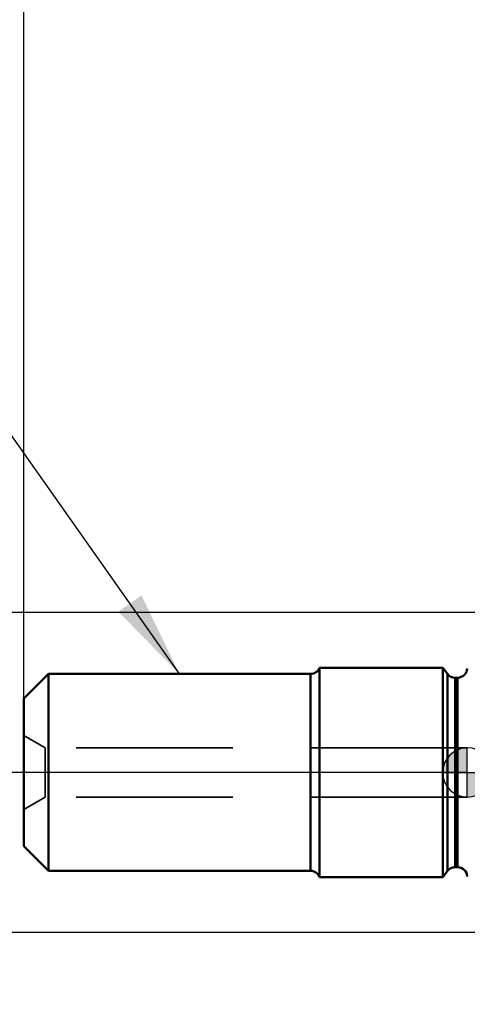
# Model space of a CAD drawing. Units: millimetres. Extents: x -43 to 83, y -62 to 85.
# Drawn here: x -18 to 0, y -9 to 31 of the extents above; entities that cross this region are included whole.
import ezdxf

# ---------------------------------------------------------------- set-up
doc = ezdxf.new("R2010")
doc.units = ezdxf.units.MM
doc.linetypes.add('CENTER', pattern=[50.8, 31.75, -6.35, 6.35, -6.35])
doc.linetypes.add('HIDDEN', pattern=[9.525, 6.35, -3.175])
for name, color, linetype, lineweight in [('sk1', 4, 'Continuous', 50), ('sk2', 7, 'Continuous', 25), ('sk3', 1, 'HIDDEN', 35), ('sk4', 2, 'CENTER', 25)]:
    doc.layers.add(name, color=color, linetype=linetype, lineweight=lineweight)
doc.styles.add('simplex', font='txt.shx', dxfattribs={"height": 3.5})
doc.dimstyles.new('\\M+18352\\M+18373\\M+1815B - ISO-25', dxfattribs={"dimscale": 0, "dimtxt": 3.5, "dimasz": 3.5, "dimexe": 1.5, "dimexo": 0, "dimgap": 2.3, "dimtad": 1, "dimdsep": 46, "dimtxsty": 'simplex', "dimcen": 0.09, "dimclrd": 256, "dimclre": 256, "dimclrt": 256, "dimadec": 0, "dimazin": 0, "dimtfac": 1, "dimtofl": 0, "dimtmove": 0, "dimatfit": 3, "dimfxl": 1, "dimtolj": 1, "dimlwd": -1, "dimlwe": -1, "dimarcsym": 0})

# ---------------------------------------------------------------- blocks, each defined once
blk = doc.blocks.new('zero block')
h = blk.add_hatch(color=7)
h.paths.add_polyline_path([(0, 1, 0.414214), (-1, 0), (0, 0)])
h.paths.add_polyline_path([(1, 0), (0, 0), (0, -1, 0.414214)])
at = {"color": 7, "ltscale": 0.2}
for p, q in [((0, -1), (0, 1)), ((-1, 0), (1, 0))]:
    blk.add_line(p, q, dxfattribs=at)
for start, end in [(90, 180), (0, 90), (180, 270), (270, 0)]:
    blk.add_arc((0, 0), 1, start, end, dxfattribs=at)
blk = doc.blocks.new('*D6')
at = {"layer": 'Defpoints', "color": 0}
for p in [(-18, 60.935), (30, 6.982), (-18, 3)]:
    blk.add_point(p, dxfattribs=at)
at = {"layer": 'sk2'}
for p, q in [((-18, 3), (-18, 62.435)), ((30, 6.982), (30, 62.435)), ((26.5, 60.935), (-14.5, 60.935))]:
    blk.add_line(p, q, dxfattribs=at)
for points in [[(-14.5, 61.518), (-14.5, 60.351), (-18, 60.935)], [(26.5, 60.351), (26.5, 61.518), (30, 60.935)]]:
    blk.add_solid(points, dxfattribs=at)
at = {"layer": 'sk2', "insert": (6, 64.985), "char_height": 3.5, "attachment_point": 5, "style": 'simplex'}
blk.add_mtext('\\A1;48 [1.890"]', dxfattribs=at)
blk = doc.blocks.new('*D8')
at = {"layer": 'Defpoints', "color": 0}
for p in [(0.3, 6.5), (-34.136, -6.5), (0.3, -6.5)]:
    blk.add_point(p, dxfattribs=at)
at = {"layer": 'sk2'}
for p, q in [((0.3, 6.5), (-35.636, 6.5)), ((-34.136, 3), (-34.136, -3)), ((0.3, -6.5), (-35.636, -6.5))]:
    blk.add_line(p, q, dxfattribs=at)
for points in [[(-33.553, 3), (-34.719, 3), (-34.136, 6.5)], [(-34.719, -3), (-33.553, -3), (-34.136, -6.5)]]:
    blk.add_solid(points, dxfattribs=at)
at = {"layer": 'sk2', "insert": (-38.186, 0), "char_height": 3.5, "attachment_point": 5, "rotation": 90, "style": 'simplex'}
blk.add_mtext('\\A1;%%C13 [%%C.512"]', dxfattribs=at)

msp = doc.modelspace()

# ---------------------------------------------------------------- linework, layer by layer
at = {"layer": 'sk1'}
for p, q in [((-6, -4.25), (-6, 4.25)), ((-6, 4.25), (-1, 4.25)), ((-1, -4.25), (-1, 4.25)), ((-1, 4.25), (-0.80759702, 4.00373541)), ((-0.80759702, -4.00373541), (-0.80759702, 4.00373541)), ((-18, 3), (-17, 4)), ((-17, 4), (-17, -4)), ((-17, 4), (-6.37080992, 4)), ((-6.37080992, -4), (-6.37080992, 4)), ((-0.49239271, -3.85), (-0.49239271, 3.85)), ((-0.49239271, 3.85), (-0.4, 3.85)), ((-0.4, -3.85), (-0.4, 3.85)), ((-18, 3), (-18, -3)), ((-18, -3), (-17, -4)), ((-17, -4), (-6.37080992, -4)), ((-0.49239271, -3.85), (-0.4, -3.85)), ((-6, -4.25), (-1, -4.25)), ((-1, -4.25), (-0.80759702, -4.00373541))]:
    msp.add_line(p, q, dxfattribs=at)
for centre, start, end in [((-6.37080992, 4.4), 270, 337.975687163), ((-0.49239271, 4.25), 218, 270), ((-0.4, 4.25), 270, 356.666534438), ((-6.37080992, -4.4), 22.024312837, 90), ((-0.49239271, -4.25), 90, 142), ((-0.4, -4.25), 3.333465561, 90)]:
    msp.add_arc(centre, 0.4, start, end, dxfattribs=at)
at = {"layer": 'sk3'}
for p, q in [((-18, 1.5), (-17.1339746, 1)), ((-17.1339746, 1), (-17.1339746, -1)), ((0, 1), (-17.1339746, 1)), ((-17.1339746, -1), (-18, -1.5)), ((0, -1), (-17.1339746, -1))]:
    msp.add_line(p, q, dxfattribs=at)
at = {"layer": 'sk4'}
msp.add_line((0, 0), (-19.46600694, 0), dxfattribs=at)

# ---------------------------------------------------------------- block references
msp.add_blockref('zero block', (0, 0))

# ---------------------------------------------------------------- dimensions: what is measured, and where the dimension line sits
at = {"layer": 'sk2'}
dim = msp.add_linear_dim(base=(-18, 60.9346590248), p1=(30, 6.9816796348), p2=(-18, 3), dimstyle='\\M+18352\\M+18373\\M+1815B - ISO-25', override={"dimscale": 1, "dimdec": 8}, dxfattribs=at)
dim.commit()
dim.dimension.update_dxf_attribs({"geometry": '*D6', "text_midpoint": (6, 60.9346590248), "dimtype": 160})
dim = msp.add_linear_dim(base=(-34.1359602488, -6.5), p1=(0.3000000006, 6.5), p2=(0.3, -6.5), angle=90, text='%%C<>', dimstyle='\\M+18352\\M+18373\\M+1815B - ISO-25', override={"dimscale": 1, "dimdec": 8}, dxfattribs=at)
dim.commit()
dim.dimension.update_dxf_attribs({"geometry": '*D8', "text_midpoint": (-34.1359602488, 0), "dimtype": 160})

# ---------------------------------------------------------------- leaders
msp.add_leader([(-11.68540496, 4), (-30.14140999, 30.21521265), (-41.826988, 30.21521265)], dimstyle='\\M+18352\\M+18373\\M+1815B - ISO-25', override={"dimscale": 1, "dimtad": 0}, dxfattribs=at)

doc.saveas('drawing.dxf')
